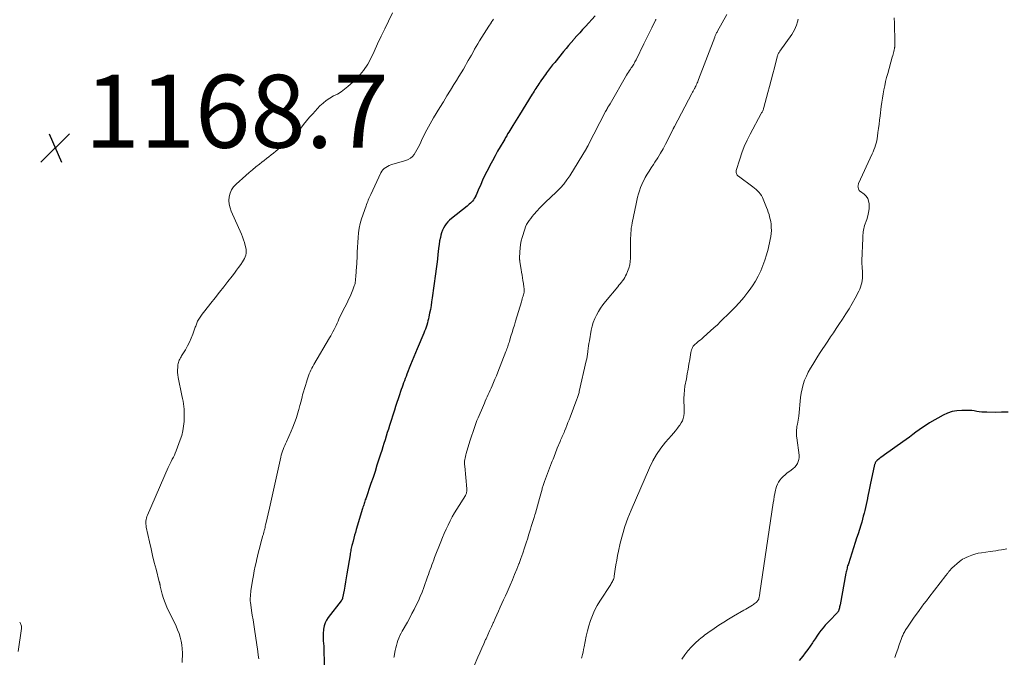
# Model space of a CAD drawing. Units: feet. Extents: x 1910000 to 1915000, y 570000 to 572492.
# Drawn here: x 1913780 to 1914049, y 570279 to 570454 of the extents above; entities that cross this region are included whole.
import ezdxf

# ---------------------------------------------------------------- set-up
doc = ezdxf.new("R2010")
doc.units = ezdxf.units.FT
doc.header["$LTSCALE"] = 100
doc.header["$MEASUREMENT"] = 0
for name, color, linetype, lineweight in [('CONTOUR INDEX', 32, 'Continuous', 25), ('CONTOUR INTERMEDIATE', 40, 'Continuous', 15), ('SPOT ELEVATION', 7, 'Continuous', 15)]:
    doc.layers.add(name, color=color, linetype=linetype, lineweight=lineweight)
doc.styles.add('slant', font='romans.shx', dxfattribs={"oblique": 14.999978})

# ---------------------------------------------------------------- blocks, each defined once
blk = doc.blocks.new('SPOT')
at = {"layer": 'SPOT ELEVATION', "lineweight": 25}
for p, q in [((-3.95, -3.95), (3.86, 3.85)), ((-1.67, 3.81), (1.74, -3.97))]:
    blk.add_line(p, q, dxfattribs=at)

msp = doc.modelspace()

# ---------------------------------------------------------------- linework, layer by layer
at = {"layer": 'CONTOUR INDEX', "flags": 128}
for points, elevation in [([(1913937.29, 570455.08), (1913934.62, 570452.17), (1913933.84, 570451.32), (1913933.06, 570450.46), (1913932.28, 570449.61), (1913931.51, 570448.75), (1913931.41, 570448.64), (1913930.7, 570447.82), (1913929.99, 570447), (1913929.3, 570446.17), (1913928.62, 570445.33), (1913926.2, 570442.32), (1913925.64, 570441.62), (1913925.09, 570440.91), (1913924.54, 570440.2), (1913924, 570439.48), (1913923.65, 570439.01), (1913923.29, 570438.52), (1913922.93, 570438.03), (1913922.58, 570437.53), (1913922.23, 570437.03), (1913922.09, 570436.81), (1913921.82, 570436.42), (1913921.56, 570436.02), (1913921.3, 570435.62), (1913921.04, 570435.21), (1913920.79, 570434.81), (1913920.54, 570434.4), (1913920.29, 570434), (1913920.04, 570433.59), (1913916.56, 570427.96), (1913916.12, 570427.24), (1913915.67, 570426.51), (1913915.22, 570425.79), (1913914.77, 570425.07), (1913914.45, 570424.55), (1913914.17, 570424.09), (1913913.88, 570423.63), (1913913.6, 570423.16), (1913913.32, 570422.7), (1913913.05, 570422.23), (1913912.77, 570421.76), (1913912.5, 570421.29), (1913912.23, 570420.82), (1913911.31, 570419.22), (1913910.58, 570417.95), (1913909.87, 570416.67), (1913909.17, 570415.38), (1913908.48, 570414.09), (1913908.21, 570413.58), (1913907.61, 570412.41), (1913907.02, 570411.22), (1913906.47, 570410.03), (1913905.93, 570408.82), (1913905.27, 570407.3), (1913905.07, 570406.85), (1913904.87, 570406.4), (1913904.66, 570405.95), (1913904.45, 570405.5), (1913904.38, 570405.35), (1913904.18, 570404.99), (1913903.96, 570404.65), (1913903.7, 570404.33), (1913903.42, 570404.03), (1913903.12, 570403.74), (1913902.82, 570403.47), (1913902.5, 570403.2), (1913902.19, 570402.93), (1913897.93, 570399.54), (1913897.41, 570399.08), (1913896.93, 570398.6), (1913896.49, 570398.07), (1913896.08, 570397.51), (1913895.74, 570396.91), (1913895.44, 570396.3), (1913895.21, 570395.65), (1913895.02, 570394.99), (1913894.89, 570394.37), (1913894.69, 570393.38), (1913894.52, 570392.38), (1913894.38, 570391.38), (1913894.27, 570390.38), (1913894.21, 570389.72), (1913894.07, 570388.38), (1913893.92, 570387.05), (1913893.75, 570385.71), (1913893.58, 570384.38), (1913892.66, 570377.79), (1913892.5, 570376.73), (1913892.33, 570375.67), (1913892.14, 570374.61), (1913891.93, 570373.56), (1913891.74, 570372.6), (1913891.61, 570372.03), (1913891.47, 570371.46), (1913891.32, 570370.9), (1913891.15, 570370.34), (1913890.96, 570369.78), (1913890.77, 570369.23), (1913890.56, 570368.69), (1913890.34, 570368.14), (1913888.53, 570363.8), (1913888.08, 570362.7), (1913887.63, 570361.61), (1913887.19, 570360.51), (1913886.75, 570359.41), (1913885.72, 570356.82), (1913885.49, 570356.23), (1913885.26, 570355.64), (1913885.04, 570355.05), (1913884.82, 570354.46), (1913884.61, 570353.86), (1913884.4, 570353.27), (1913884.19, 570352.67), (1913883.99, 570352.07), (1913883.68, 570351.17), (1913883.33, 570350.12), (1913882.99, 570349.06), (1913882.64, 570348.01), (1913882.3, 570346.96), (1913880.97, 570342.78), (1913880.66, 570341.81), (1913880.35, 570340.83), (1913880.04, 570339.85), (1913879.73, 570338.87), (1913879.43, 570337.89), (1913879.12, 570336.91), (1913878.82, 570335.94), (1913878.51, 570334.96), (1913878.07, 570333.57), (1913877.53, 570331.9), (1913876.99, 570330.23), (1913876.44, 570328.57), (1913875.88, 570326.9), (1913874.44, 570322.71), (1913874.33, 570322.38), (1913874.22, 570322.05), (1913874.11, 570321.72), (1913874, 570321.39), (1913873.9, 570321.06), (1913873.79, 570320.73), (1913873.69, 570320.4), (1913873.59, 570320.06), (1913871.87, 570314.27), (1913871.63, 570313.48), (1913871.41, 570312.69), (1913871.19, 570311.9), (1913870.97, 570311.1), (1913870.74, 570310.22), (1913870.65, 570309.86), (1913870.56, 570309.51), (1913870.48, 570309.15), (1913870.4, 570308.79), (1913870.33, 570308.43), (1913870.27, 570308.07), (1913870.2, 570307.71), (1913870.14, 570307.35), (1913869.27, 570302.14), (1913869.08, 570301.02), (1913868.89, 570299.9), (1913868.69, 570298.78), (1913868.5, 570297.66), (1913868.12, 570295.56), (1913868.11, 570295.49), (1913868.09, 570295.42), (1913868.07, 570295.35), (1913868.05, 570295.28), (1913868.03, 570295.21), (1913868, 570295.14), (1913867.97, 570295.08), (1913867.93, 570295.02), (1913867.9, 570294.99), (1913867.85, 570294.91), (1913867.79, 570294.84), (1913867.74, 570294.76), (1913867.68, 570294.69), (1913864.17, 570290.14), (1913863.69, 570289.42), (1913863.31, 570288.66), (1913863.05, 570287.84), (1913862.87, 570287), (1913862.84, 570286.71), (1913862.78, 570285.98), (1913862.75, 570285.24), (1913862.76, 570284.51), (1913862.81, 570283.78), (1913862.88, 570283.04), (1913862.94, 570282.31), (1913862.98, 570281.57), (1913863.01, 570280.83), (1913863.17, 570275.33)], 1160), ([(1914050.43, 570346.46), (1914048.62, 570346.41), (1914046.81, 570346.39), (1914044.58, 570346.41), (1914043.89, 570346.43), (1914043.19, 570346.48), (1914042.5, 570346.56), (1914041.81, 570346.67), (1914041.12, 570346.78), (1914040.43, 570346.86), (1914039.73, 570346.91), (1914039.03, 570346.94), (1914037.69, 570346.95), (1914036.34, 570346.85), (1914035.03, 570346.62), (1914033.78, 570346.18), (1914032.56, 570345.6), (1914028.86, 570343.48), (1914027.91, 570342.9), (1914026.96, 570342.29), (1914026.05, 570341.64), (1914025.15, 570340.97), (1914024.26, 570340.29), (1914023.36, 570339.61), (1914022.46, 570338.96), (1914021.54, 570338.31), (1914016.51, 570334.79), (1914016.13, 570334.52), (1914015.76, 570334.25), (1914015.39, 570333.96), (1914015.03, 570333.67), (1914014.6, 570333.32), (1914014.46, 570333.19), (1914014.33, 570333.06), (1914014.21, 570332.91), (1914014.11, 570332.75), (1914014.02, 570332.59), (1914013.94, 570332.42), (1914013.88, 570332.24), (1914013.83, 570332.06), (1914012.63, 570326.54), (1914012.44, 570325.64), (1914012.25, 570324.74), (1914012.07, 570323.84), (1914011.89, 570322.94), (1914011.86, 570322.76), (1914011.69, 570321.95), (1914011.52, 570321.14), (1914011.34, 570320.33), (1914011.15, 570319.53), (1914010.94, 570318.72), (1914010.73, 570317.92), (1914010.51, 570317.12), (1914010.28, 570316.33), (1914010.03, 570315.5), (1914009.66, 570314.29), (1914009.29, 570313.08), (1914008.9, 570311.88), (1914008.52, 570310.68), (1914006.64, 570304.92), (1914006.54, 570304.6), (1914006.44, 570304.29), (1914006.35, 570303.97), (1914006.27, 570303.65), (1914006.19, 570303.32), (1914006.12, 570303), (1914006.05, 570302.68), (1914005.98, 570302.35), (1914004.36, 570293.64), (1914004.3, 570293.37), (1914004.24, 570293.09), (1914004.18, 570292.82), (1914004.11, 570292.55), (1914004.04, 570292.26), (1914004, 570292.14), (1914003.96, 570292.02), (1914003.9, 570291.9), (1914003.84, 570291.79), (1914003.77, 570291.68), (1914003.69, 570291.57), (1914003.61, 570291.47), (1914003.52, 570291.38), (1914001.54, 570289.38), (1914000.9, 570288.71), (1914000.28, 570288.02), (1913999.69, 570287.31), (1913999.12, 570286.58), (1913998.57, 570285.83), (1913998.03, 570285.08), (1913997.51, 570284.32), (1913996.99, 570283.55), (1913996.77, 570283.23), (1913996.14, 570282.3), (1913995.49, 570281.39), (1913994.82, 570280.5), (1913994.13, 570279.61), (1913993.12, 570278.37)], 1140)]:
    msp.add_lwpolyline(points, dxfattribs=dict(at, elevation=elevation))
at = {"layer": 'CONTOUR INTERMEDIATE', "flags": 128}
for points, elevation in [([(1913881.75, 570455.87), (1913880.65, 570453.61), (1913879.65, 570451.55), (1913878.66, 570449.47), (1913877.69, 570447.39), (1913876.72, 570445.31), (1913876, 570443.73), (1913874.99, 570441.85), (1913873.85, 570440.09), (1913872.49, 570438.48), (1913870.99, 570436.97), (1913869.53, 570435.69), (1913868.62, 570434.95), (1913867.68, 570434.26), (1913866.68, 570433.66), (1913865.64, 570433.12), (1913864.62, 570432.55), (1913863.64, 570431.92), (1913862.75, 570431.19), (1913861.91, 570430.38), (1913859.94, 570428.26), (1913859.08, 570427.3), (1913858.24, 570426.33), (1913857.42, 570425.33), (1913856.63, 570424.31), (1913855.81, 570423.32), (1913854.96, 570422.36), (1913854.03, 570421.47), (1913853.07, 570420.62), (1913851.04, 570418.97), (1913850.41, 570418.46), (1913849.78, 570417.95), (1913849.14, 570417.45), (1913848.51, 570416.95), (1913847.87, 570416.45), (1913847.24, 570415.95), (1913846.61, 570415.45), (1913845.97, 570414.94), (1913845.34, 570414.43), (1913844.39, 570413.66), (1913843.45, 570412.89), (1913842.52, 570412.1), (1913841.6, 570411.3), (1913838.92, 570408.95), (1913838.23, 570408.2), (1913837.67, 570407.39), (1913837.3, 570406.48), (1913837.05, 570405.5), (1913836.99, 570404.48), (1913837.05, 570403.47), (1913837.27, 570402.49), (1913837.61, 570401.52), (1913840.38, 570395.26), (1913840.69, 570394.49), (1913840.98, 570393.72), (1913841.23, 570392.93), (1913841.45, 570392.13), (1913841.6, 570391.53), (1913841.69, 570391.02), (1913841.73, 570390.52), (1913841.69, 570390.02), (1913841.6, 570389.51), (1913841.44, 570389.02), (1913841.25, 570388.55), (1913841.01, 570388.1), (1913840.73, 570387.66), (1913840.2, 570386.91), (1913839.63, 570386.12), (1913839.05, 570385.33), (1913838.46, 570384.55), (1913837.87, 570383.77), (1913836.72, 570382.31), (1913835.55, 570380.8), (1913834.37, 570379.3), (1913833.18, 570377.81), (1913831.99, 570376.31), (1913830.36, 570374.27), (1913829.97, 570373.77), (1913829.6, 570373.27), (1913829.24, 570372.75), (1913828.9, 570372.22), (1913828.54, 570371.65), (1913828.4, 570371.39), (1913828.26, 570371.13), (1913828.15, 570370.86), (1913828.05, 570370.59), (1913827.96, 570370.31), (1913827.87, 570370.03), (1913827.77, 570369.76), (1913827.68, 570369.48), (1913827.07, 570367.82), (1913826.63, 570366.72), (1913826.16, 570365.65), (1913825.62, 570364.61), (1913825.04, 570363.58), (1913824.02, 570361.89), (1913823.85, 570361.6), (1913823.69, 570361.31), (1913823.53, 570361.02), (1913823.37, 570360.72), (1913823.24, 570360.41), (1913823.13, 570360.1), (1913823.06, 570359.78), (1913823.01, 570359.45), (1913822.95, 570358.72), (1913822.92, 570358.03), (1913822.93, 570357.33), (1913823, 570356.64), (1913823.11, 570355.96), (1913824.12, 570350.99), (1913824.26, 570350.24), (1913824.4, 570349.5), (1913824.51, 570348.75), (1913824.62, 570348), (1913824.7, 570347.25), (1913824.75, 570346.49), (1913824.76, 570345.74), (1913824.75, 570344.98), (1913824.7, 570343.89), (1913824.57, 570342.6), (1913824.37, 570341.32), (1913824.05, 570340.07), (1913823.65, 570338.84), (1913822.51, 570335.84), (1913822.28, 570335.25), (1913822.03, 570334.67), (1913821.76, 570334.1), (1913821.47, 570333.54), (1913821.18, 570332.97), (1913820.89, 570332.41), (1913820.62, 570331.83), (1913820.36, 570331.26), (1913814.63, 570318.2), (1913814.48, 570317.81), (1913814.36, 570317.42), (1913814.29, 570317.01), (1913814.23, 570316.6), (1913814.22, 570316.19), (1913814.23, 570315.77), (1913814.28, 570315.36), (1913814.35, 570314.95), (1913815.22, 570310.9), (1913815.64, 570309.02), (1913816.07, 570307.15), (1913816.53, 570305.28), (1913817.01, 570303.41), (1913817.91, 570299.98), (1913817.95, 570299.83), (1913817.98, 570299.68), (1913818.01, 570299.53), (1913818.04, 570299.38), (1913818.07, 570299.23), (1913818.1, 570299.08), (1913818.13, 570298.93), (1913818.17, 570298.78), (1913818.73, 570296.58), (1913819.09, 570295.35), (1913819.5, 570294.14), (1913819.98, 570292.96), (1913820.52, 570291.79), (1913822.04, 570288.76), (1913822.5, 570287.78), (1913822.93, 570286.78), (1913823.31, 570285.77), (1913823.65, 570284.74), (1913823.91, 570283.69), (1913824.11, 570282.64), (1913824.21, 570281.57), (1913824.25, 570280.49), (1913824.21, 570277.87)], 1168), ([(1913909.46, 570454.2), (1913908.83, 570453.26), (1913908.79, 570453.19), (1913908.14, 570452.21), (1913907.51, 570451.22), (1913906.88, 570450.22), (1913906.25, 570449.22), (1913905.62, 570448.21), (1913905.16, 570447.45), (1913904.71, 570446.68), (1913904.26, 570445.91), (1913903.83, 570445.13), (1913903.4, 570444.35), (1913902.96, 570443.57), (1913902.52, 570442.8), (1913902.08, 570442.02), (1913901.78, 570441.5), (1913901.18, 570440.46), (1913900.57, 570439.44), (1913899.95, 570438.42), (1913899.32, 570437.4), (1913898.62, 570436.28), (1913897.64, 570434.71), (1913896.67, 570433.13), (1913895.7, 570431.55), (1913894.75, 570429.96), (1913893.05, 570427.12), (1913892.58, 570426.31), (1913892.1, 570425.5), (1913891.64, 570424.68), (1913891.19, 570423.85), (1913890.74, 570423.02), (1913890.32, 570422.18), (1913889.91, 570421.34), (1913889.51, 570420.48), (1913889.14, 570419.66), (1913888.82, 570418.99), (1913888.47, 570418.33), (1913888.1, 570417.69), (1913887.69, 570417.07), (1913887.23, 570416.51), (1913886.71, 570416.04), (1913886.09, 570415.69), (1913885.43, 570415.42), (1913881.86, 570414.4), (1913881.36, 570414.23), (1913880.87, 570414.04), (1913880.39, 570413.8), (1913879.92, 570413.55), (1913879.51, 570413.24), (1913879.13, 570412.89), (1913878.83, 570412.48), (1913878.57, 570412.03), (1913875.86, 570406.15), (1913875.68, 570405.76), (1913875.5, 570405.37), (1913875.32, 570404.99), (1913875.15, 570404.6), (1913874.98, 570404.2), (1913874.81, 570403.81), (1913874.66, 570403.41), (1913874.52, 570403.01), (1913873.33, 570399.46), (1913872.96, 570398.2), (1913872.66, 570396.92), (1913872.46, 570395.62), (1913872.34, 570394.3), (1913872.27, 570392.98), (1913872.2, 570391.66), (1913872.13, 570390.34), (1913872.06, 570389.01), (1913871.88, 570385.96), (1913871.86, 570385.48), (1913871.83, 570385.01), (1913871.79, 570384.53), (1913871.76, 570384.05), (1913871.73, 570383.78), (1913871.71, 570383.44), (1913871.68, 570383.1), (1913871.65, 570382.76), (1913871.62, 570382.42), (1913871.57, 570382.08), (1913871.51, 570381.74), (1913871.42, 570381.41), (1913871.31, 570381.09), (1913870.89, 570379.94), (1913870.54, 570379.06), (1913870.17, 570378.18), (1913869.76, 570377.32), (1913869.34, 570376.46), (1913868.71, 570375.26), (1913868.29, 570374.43), (1913867.87, 570373.6), (1913867.48, 570372.76), (1913867.09, 570371.91), (1913866.85, 570371.39), (1913866.59, 570370.81), (1913866.32, 570370.22), (1913866.04, 570369.65), (1913865.77, 570369.07), (1913865.48, 570368.5), (1913865.18, 570367.93), (1913864.87, 570367.37), (1913864.55, 570366.81), (1913860.26, 570359.51), (1913859.98, 570359.01), (1913859.7, 570358.5), (1913859.45, 570357.98), (1913859.2, 570357.46), (1913858.98, 570356.92), (1913858.76, 570356.39), (1913858.57, 570355.85), (1913858.38, 570355.3), (1913858.18, 570354.67), (1913857.91, 570353.8), (1913857.65, 570352.93), (1913857.41, 570352.06), (1913857.17, 570351.18), (1913857.03, 570350.63), (1913856.72, 570349.47), (1913856.41, 570348.32), (1913856.09, 570347.17), (1913855.77, 570346.03), (1913855.74, 570345.91), (1913855.37, 570344.72), (1913854.97, 570343.54), (1913854.51, 570342.38), (1913854.03, 570341.23), (1913852.73, 570338.32), (1913852.5, 570337.81), (1913852.27, 570337.29), (1913852.05, 570336.77), (1913851.84, 570336.24), (1913851.64, 570335.72), (1913851.45, 570335.18), (1913851.3, 570334.64), (1913851.16, 570334.09), (1913850.26, 570329.96), (1913849.71, 570327.5), (1913849.16, 570325.03), (1913848.61, 570322.57), (1913848.06, 570320.11), (1913847.1, 570315.88), (1913847.02, 570315.54), (1913846.94, 570315.19), (1913846.86, 570314.85), (1913846.77, 570314.5), (1913846.7, 570314.22), (1913846.65, 570314.02), (1913846.6, 570313.82), (1913846.55, 570313.62), (1913846.5, 570313.42), (1913846.45, 570313.22), (1913846.4, 570313.02), (1913846.35, 570312.83), (1913846.29, 570312.63), (1913845.75, 570310.61), (1913845.43, 570309.4), (1913845.12, 570308.19), (1913844.82, 570306.98), (1913844.53, 570305.76), (1913844.49, 570305.59), (1913844.2, 570304.28), (1913843.93, 570302.97), (1913843.68, 570301.66), (1913843.45, 570300.34), (1913843.07, 570298.02), (1913843, 570297.54), (1913842.94, 570297.07), (1913842.89, 570296.59), (1913842.85, 570296.11), (1913842.79, 570295.39), (1913842.79, 570295.27), (1913842.78, 570295.15), (1913842.79, 570295.02), (1913842.79, 570294.9), (1913842.81, 570294.78), (1913842.82, 570294.66), (1913842.83, 570294.53), (1913842.85, 570294.41), (1913843.19, 570292.08), (1913843.38, 570290.79), (1913843.57, 570289.5), (1913843.76, 570288.21), (1913843.95, 570286.93), (1913844.85, 570280.84), (1913844.99, 570279.84), (1913845.15, 570278.85)], 1164), ([(1913953.94, 570454.14), (1913953.87, 570454.01), (1913953.81, 570453.88), (1913953.74, 570453.75), (1913952.79, 570451.81), (1913952.25, 570450.7), (1913951.7, 570449.6), (1913951.16, 570448.5), (1913950.62, 570447.39), (1913948.49, 570443.02), (1913948.34, 570442.73), (1913948.19, 570442.44), (1913948.03, 570442.16), (1913947.86, 570441.88), (1913947.69, 570441.6), (1913947.51, 570441.33), (1913947.33, 570441.06), (1913947.15, 570440.79), (1913946.96, 570440.51), (1913946.69, 570440.1), (1913946.42, 570439.69), (1913946.17, 570439.27), (1913945.91, 570438.85), (1913941.35, 570431), (1913941.2, 570430.73), (1913941.05, 570430.46), (1913940.89, 570430.19), (1913940.74, 570429.92), (1913940.6, 570429.65), (1913940.45, 570429.38), (1913940.3, 570429.1), (1913940.16, 570428.83), (1913935.41, 570419.66), (1913935.35, 570419.56), (1913935.3, 570419.46), (1913935.24, 570419.35), (1913935.19, 570419.25), (1913935.14, 570419.16), (1913935.11, 570419.11), (1913935.08, 570419.05), (1913935.05, 570418.98), (1913935.01, 570418.92), (1913934.98, 570418.86), (1913934.95, 570418.81), (1913934.92, 570418.75), (1913934.88, 570418.69), (1913930.34, 570411.26), (1913929.57, 570410.1), (1913928.73, 570408.99), (1913927.81, 570407.95), (1913926.83, 570406.96), (1913926.25, 570406.42), (1913925.52, 570405.74), (1913924.79, 570405.05), (1913924.07, 570404.35), (1913923.35, 570403.66), (1913922.95, 570403.27), (1913922.44, 570402.76), (1913921.94, 570402.24), (1913921.46, 570401.71), (1913920.98, 570401.17), (1913920.93, 570401.11), (1913920.49, 570400.59), (1913920.06, 570400.07), (1913919.64, 570399.53), (1913919.23, 570398.99), (1913918.86, 570398.43), (1913918.52, 570397.85), (1913918.25, 570397.24), (1913918.01, 570396.61), (1913917.29, 570394.33), (1913917.03, 570393.37), (1913916.82, 570392.4), (1913916.7, 570391.41), (1913916.63, 570390.42), (1913916.58, 570388.64), (1913916.58, 570388.52), (1913916.58, 570388.41), (1913916.59, 570388.3), (1913916.6, 570388.19), (1913916.62, 570388.07), (1913916.63, 570388.02), (1913916.63, 570387.97), (1913916.64, 570387.92), (1913916.65, 570387.87), (1913916.66, 570387.82), (1913916.67, 570387.76), (1913916.68, 570387.71), (1913916.68, 570387.66), (1913917.03, 570385.53), (1913917.15, 570384.79), (1913917.27, 570384.04), (1913917.39, 570383.3), (1913917.51, 570382.55), (1913917.65, 570381.72), (1913917.7, 570381.39), (1913917.74, 570381.06), (1913917.78, 570380.73), (1913917.81, 570380.39), (1913917.84, 570380.06), (1913917.85, 570379.89), (1913917.85, 570379.73), (1913917.84, 570379.56), (1913917.83, 570379.39), (1913917.8, 570379.23), (1913917.77, 570379.07), (1913917.73, 570378.9), (1913917.68, 570378.74), (1913917.54, 570378.27), (1913917.42, 570377.87), (1913917.3, 570377.47), (1913917.18, 570377.07), (1913917.07, 570376.68), (1913915.48, 570371.35), (1913915.17, 570370.33), (1913914.86, 570369.3), (1913914.55, 570368.27), (1913914.23, 570367.25), (1913913.81, 570365.9), (1913913.7, 570365.55), (1913913.59, 570365.2), (1913913.47, 570364.85), (1913913.35, 570364.5), (1913913.23, 570364.15), (1913913.1, 570363.81), (1913912.98, 570363.46), (1913912.84, 570363.12), (1913910.6, 570357.38), (1913910.23, 570356.45), (1913909.85, 570355.52), (1913909.47, 570354.6), (1913909.08, 570353.68), (1913908.8, 570353.04), (1913908.54, 570352.45), (1913908.28, 570351.85), (1913908.01, 570351.25), (1913907.73, 570350.66), (1913907.46, 570350.07), (1913907.19, 570349.47), (1913906.93, 570348.87), (1913906.67, 570348.27), (1913905.24, 570344.92), (1913904.92, 570344.13), (1913904.61, 570343.34), (1913904.32, 570342.54), (1913904.04, 570341.73), (1913903.78, 570340.91), (1913903.52, 570340.1), (1913903.26, 570339.29), (1913903, 570338.47), (1913901.96, 570335.15), (1913901.84, 570334.73), (1913901.74, 570334.3), (1913901.65, 570333.87), (1913901.58, 570333.44), (1913901.54, 570333), (1913901.51, 570332.56), (1913901.52, 570332.12), (1913901.55, 570331.68), (1913902.15, 570325.39), (1913902.16, 570325.16), (1913902.16, 570324.93), (1913902.13, 570324.71), (1913902.09, 570324.48), (1913902.02, 570324.27), (1913901.95, 570324.05), (1913901.85, 570323.85), (1913901.74, 570323.65), (1913899.4, 570319.89), (1913898.76, 570318.81), (1913898.14, 570317.73), (1913897.55, 570316.62), (1913896.99, 570315.5), (1913896.45, 570314.37), (1913895.94, 570313.22), (1913895.45, 570312.07), (1913894.99, 570310.91), (1913893.31, 570306.59), (1913893.06, 570305.93), (1913892.81, 570305.27), (1913892.57, 570304.61), (1913892.33, 570303.95), (1913892.09, 570303.28), (1913891.86, 570302.62), (1913891.62, 570301.95), (1913891.39, 570301.29), (1913890.35, 570298.37), (1913889.88, 570297.15), (1913889.39, 570295.94), (1913888.86, 570294.74), (1913888.29, 570293.56), (1913887.7, 570292.39), (1913887.1, 570291.23), (1913886.48, 570290.08), (1913885.84, 570288.93), (1913884.46, 570286.46), (1913884.13, 570285.83), (1913883.81, 570285.2), (1913883.53, 570284.54), (1913883.27, 570283.88), (1913883.04, 570283.21), (1913882.83, 570282.53), (1913882.66, 570281.84), (1913882.51, 570281.14), (1913882.33, 570280.15), (1913882.29, 570279.9), (1913882.25, 570279.65), (1913882.21, 570279.41), (1913882.18, 570279.16)], 1156), ([(1913973.31, 570455.46), (1913970.78, 570450.86), (1913970.67, 570450.65), (1913970.56, 570450.45), (1913970.46, 570450.24), (1913970.36, 570450.03), (1913970.35, 570449.99), (1913970.26, 570449.8), (1913970.18, 570449.6), (1913970.1, 570449.41), (1913970.02, 570449.21), (1913965.63, 570437.65), (1913965.51, 570437.34), (1913965.38, 570437.03), (1913965.25, 570436.72), (1913965.12, 570436.42), (1913964.98, 570436.12), (1913964.84, 570435.82), (1913964.69, 570435.52), (1913964.54, 570435.23), (1913964.49, 570435.14), (1913964.31, 570434.8), (1913964.13, 570434.46), (1913963.95, 570434.12), (1913963.77, 570433.79), (1913958.98, 570424.72), (1913958.94, 570424.64), (1913958.89, 570424.55), (1913958.85, 570424.46), (1913958.81, 570424.38), (1913958.76, 570424.29), (1913958.72, 570424.2), (1913958.68, 570424.12), (1913958.64, 570424.03), (1913956.55, 570419.92), (1913955.88, 570418.65), (1913955.18, 570417.4), (1913954.43, 570416.17), (1913953.66, 570414.96), (1913953.23, 570414.31), (1913952.65, 570413.43), (1913952.09, 570412.54), (1913951.54, 570411.65), (1913951, 570410.74), (1913950.88, 570410.52), (1913950.44, 570409.71), (1913950.04, 570408.88), (1913949.7, 570408.03), (1913949.39, 570407.16), (1913949.13, 570406.27), (1913948.89, 570405.38), (1913948.68, 570404.48), (1913948.48, 570403.57), (1913947.42, 570398.31), (1913947.29, 570397.62), (1913947.19, 570396.93), (1913947.11, 570396.23), (1913947.05, 570395.53), (1913947.02, 570394.83), (1913946.99, 570394.12), (1913946.97, 570393.42), (1913946.96, 570392.72), (1913946.94, 570388.66), (1913946.87, 570387.73), (1913946.74, 570386.81), (1913946.5, 570385.92), (1913946.18, 570385.04), (1913945.86, 570384.28), (1913945.63, 570383.8), (1913945.39, 570383.34), (1913945.1, 570382.89), (1913944.8, 570382.46), (1913944.47, 570382.04), (1913944.14, 570381.63), (1913943.81, 570381.22), (1913943.47, 570380.81), (1913940.1, 570376.75), (1913939.42, 570375.88), (1913938.78, 570374.98), (1913938.2, 570374.04), (1913937.65, 570373.08), (1913937.19, 570372.08), (1913936.78, 570371.06), (1913936.47, 570370), (1913936.23, 570368.93), (1913935.71, 570366.01), (1913935.59, 570365.3), (1913935.48, 570364.59), (1913935.38, 570363.87), (1913935.29, 570363.15), (1913935.26, 570362.95), (1913935.18, 570362.34), (1913935.09, 570361.72), (1913934.97, 570361.11), (1913934.84, 570360.5), (1913932.94, 570352.11), (1913932.87, 570351.84), (1913932.8, 570351.57), (1913932.73, 570351.3), (1913932.65, 570351.03), (1913932.57, 570350.76), (1913932.48, 570350.49), (1913932.39, 570350.23), (1913932.29, 570349.97), (1913930.43, 570345.12), (1913930.13, 570344.36), (1913929.83, 570343.59), (1913929.53, 570342.83), (1913929.22, 570342.06), (1913928.9, 570341.27), (1913928.75, 570340.9), (1913928.6, 570340.54), (1913928.45, 570340.18), (1913928.29, 570339.82), (1913928.14, 570339.46), (1913927.99, 570339.1), (1913927.83, 570338.74), (1913927.68, 570338.38), (1913926.92, 570336.56), (1913926.71, 570336.06), (1913926.51, 570335.56), (1913926.31, 570335.06), (1913926.12, 570334.56), (1913925.93, 570334.05), (1913925.74, 570333.55), (1913925.55, 570333.04), (1913925.36, 570332.54), (1913923.43, 570327.43), (1913923.34, 570327.17), (1913923.24, 570326.91), (1913923.15, 570326.64), (1913923.05, 570326.38), (1913922.97, 570326.11), (1913922.88, 570325.85), (1913922.8, 570325.58), (1913922.73, 570325.31), (1913922.08, 570322.82), (1913921.81, 570321.8), (1913921.53, 570320.78), (1913921.23, 570319.76), (1913920.93, 570318.75), (1913920.8, 570318.33), (1913920.55, 570317.53), (1913920.3, 570316.73), (1913920.05, 570315.93), (1913919.8, 570315.13), (1913919.54, 570314.34), (1913919.29, 570313.54), (1913919.04, 570312.74), (1913918.8, 570311.94), (1913918.41, 570310.65), (1913917.95, 570309.22), (1913917.47, 570307.79), (1913916.97, 570306.37), (1913916.44, 570304.95), (1913916.39, 570304.83), (1913915.82, 570303.37), (1913915.22, 570301.91), (1913914.61, 570300.46), (1913913.99, 570299.02), (1913913.15, 570297.14), (1913912.69, 570296.09), (1913912.22, 570295.05), (1913911.76, 570294.01), (1913911.29, 570292.97), (1913910.82, 570291.93), (1913910.35, 570290.89), (1913909.88, 570289.85), (1913909.41, 570288.81), (1913909.36, 570288.72), (1913908.87, 570287.63), (1913908.38, 570286.54), (1913907.89, 570285.45), (1913907.4, 570284.36), (1913907.29, 570284.13), (1913906.76, 570282.93), (1913906.23, 570281.72), (1913905.7, 570280.51), (1913905.18, 570279.3), (1913904.15, 570276.88)], 1152), ([(1913992.9, 570454.2), (1913992.84, 570453.94), (1913992.77, 570453.68), (1913992.7, 570453.42), (1913992.43, 570452.56), (1913992.19, 570451.89), (1913991.91, 570451.23), (1913991.56, 570450.61), (1913991.17, 570450.01), (1913987.88, 570445.41), (1913987.76, 570445.23), (1913987.65, 570445.04), (1913987.54, 570444.86), (1913987.45, 570444.66), (1913987.43, 570444.63), (1913987.35, 570444.45), (1913987.28, 570444.27), (1913987.22, 570444.08), (1913987.16, 570443.89), (1913986.36, 570440.86), (1913985.91, 570439.16), (1913985.46, 570437.45), (1913985.02, 570435.75), (1913984.57, 570434.04), (1913983.49, 570429.92), (1913983.43, 570429.71), (1913983.36, 570429.5), (1913983.27, 570429.29), (1913983.18, 570429.09), (1913983.09, 570428.89), (1913982.99, 570428.69), (1913982.88, 570428.5), (1913982.78, 570428.3), (1913979.74, 570422.64), (1913978.91, 570420.98), (1913978.14, 570419.3), (1913977.48, 570417.58), (1913976.89, 570415.82), (1913975.94, 570412.73), (1913975.89, 570412.51), (1913975.88, 570412.28), (1913975.9, 570412.05), (1913975.96, 570411.83), (1913976.06, 570411.62), (1913976.18, 570411.43), (1913976.33, 570411.26), (1913976.51, 570411.1), (1913980.5, 570408.17), (1913980.94, 570407.83), (1913981.37, 570407.47), (1913981.77, 570407.09), (1913982.16, 570406.69), (1913982.51, 570406.26), (1913982.83, 570405.81), (1913983.09, 570405.33), (1913983.33, 570404.83), (1913984.24, 570402.54), (1913984.48, 570401.91), (1913984.7, 570401.28), (1913984.9, 570400.64), (1913985.08, 570399.99), (1913985.23, 570399.33), (1913985.36, 570398.67), (1913985.45, 570398.01), (1913985.51, 570397.34), (1913985.53, 570397.04), (1913985.55, 570396.21), (1913985.51, 570395.4), (1913985.41, 570394.59), (1913985.26, 570393.78), (1913984.63, 570391.11), (1913984.22, 570389.59), (1913983.77, 570388.09), (1913983.23, 570386.62), (1913982.64, 570385.16), (1913981.96, 570383.75), (1913981.21, 570382.37), (1913980.37, 570381.06), (1913979.46, 570379.78), (1913979.13, 570379.36), (1913977.98, 570377.92), (1913976.79, 570376.52), (1913975.54, 570375.17), (1913974.26, 570373.86), (1913971.65, 570371.3), (1913970.75, 570370.42), (1913969.83, 570369.56), (1913968.9, 570368.71), (1913967.96, 570367.88), (1913966.89, 570366.95), (1913966.47, 570366.59), (1913966.05, 570366.23), (1913965.63, 570365.88), (1913965.2, 570365.53), (1913964.91, 570365.29), (1913964.64, 570365.05), (1913964.39, 570364.79), (1913964.17, 570364.5), (1913963.97, 570364.2), (1913963.81, 570363.87), (1913963.67, 570363.54), (1913963.57, 570363.19), (1913963.49, 570362.84), (1913963.18, 570360.91), (1913962.96, 570359.58), (1913962.74, 570358.25), (1913962.51, 570356.93), (1913962.27, 570355.6), (1913961.89, 570353.57), (1913961.73, 570352.46), (1913961.62, 570351.35), (1913961.58, 570350.23), (1913961.6, 570349.1), (1913961.65, 570348.28), (1913961.67, 570347.57), (1913961.66, 570346.85), (1913961.62, 570346.14), (1913961.55, 570345.43), (1913961.41, 570344.75), (1913961.2, 570344.09), (1913960.88, 570343.48), (1913960.49, 570342.89), (1913960.33, 570342.68), (1913959.8, 570342.02), (1913959.26, 570341.36), (1913958.72, 570340.7), (1913958.17, 570340.06), (1913956.56, 570338.19), (1913955.29, 570336.56), (1913954.11, 570334.86), (1913953.1, 570333.07), (1913952.18, 570331.21), (1913947.11, 570319.57), (1913946.22, 570317.37), (1913945.42, 570315.13), (1913944.75, 570312.86), (1913944.17, 570310.55), (1913943.68, 570308.37), (1913943.42, 570307.13), (1913943.18, 570305.89), (1913942.97, 570304.64), (1913942.78, 570303.38), (1913942.51, 570301.5), (1913942.46, 570301.19), (1913942.38, 570300.88), (1913942.28, 570300.59), (1913942.16, 570300.29), (1913942.02, 570300), (1913941.88, 570299.72), (1913941.71, 570299.45), (1913941.55, 570299.18), (1913938.59, 570294.68), (1913937.83, 570293.41), (1913937.13, 570292.1), (1913936.54, 570290.74), (1913936.02, 570289.35), (1913936.01, 570289.33), (1913935.58, 570287.91), (1913935.18, 570286.49), (1913934.85, 570285.04), (1913934.55, 570283.59), (1913934.27, 570282.08), (1913934.13, 570281.38), (1913933.97, 570280.68), (1913933.8, 570279.99), (1913933.62, 570279.29), (1913933.55, 570279.04)], 1148), ([(1914019.19, 570454.57), (1914019.24, 570453.05), (1914019.27, 570452.31), (1914019.29, 570451.56), (1914019.31, 570450.81), (1914019.34, 570450.06), (1914019.35, 570449.5), (1914019.36, 570449.03), (1914019.37, 570448.57), (1914019.37, 570448.1), (1914019.36, 570447.63), (1914019.35, 570447.02), (1914019.34, 570446.85), (1914019.33, 570446.69), (1914019.32, 570446.53), (1914019.3, 570446.37), (1914019.28, 570446.21), (1914019.25, 570446.05), (1914019.21, 570445.89), (1914019.18, 570445.74), (1914019.06, 570445.3), (1914018.97, 570444.92), (1914018.87, 570444.55), (1914018.77, 570444.18), (1914018.66, 570443.8), (1914017.41, 570439.3), (1914017.11, 570438.18), (1914016.84, 570437.07), (1914016.58, 570435.94), (1914016.35, 570434.81), (1914016.14, 570433.68), (1914015.95, 570432.54), (1914015.78, 570431.4), (1914015.63, 570430.26), (1914015.32, 570427.64), (1914015.18, 570426.5), (1914015.04, 570425.36), (1914014.89, 570424.22), (1914014.74, 570423.08), (1914014.61, 570422.06), (1914014.51, 570421.43), (1914014.39, 570420.81), (1914014.24, 570420.2), (1914014.06, 570419.6), (1914013.86, 570419), (1914013.65, 570418.4), (1914013.41, 570417.82), (1914013.16, 570417.24), (1914009.44, 570409.11), (1914009.38, 570408.94), (1914009.32, 570408.78), (1914009.29, 570408.6), (1914009.27, 570408.43), (1914009.28, 570408.25), (1914009.29, 570408.08), (1914009.33, 570407.91), (1914009.38, 570407.74), (1914009.42, 570407.63), (1914009.52, 570407.42), (1914009.64, 570407.23), (1914009.8, 570407.06), (1914009.97, 570406.91), (1914010.94, 570406.21), (1914011.5, 570405.67), (1914011.94, 570405.06), (1914012.19, 570404.35), (1914012.32, 570403.58), (1914012.33, 570403.21), (1914012.29, 570402.21), (1914012.19, 570401.21), (1914011.98, 570400.24), (1914011.7, 570399.27), (1914011.1, 570397.58), (1914010.97, 570397.17), (1914010.86, 570396.75), (1914010.78, 570396.32), (1914010.72, 570395.89), (1914010.68, 570395.46), (1914010.64, 570395.03), (1914010.61, 570394.59), (1914010.59, 570394.16), (1914010.35, 570387.91), (1914010.34, 570387.75), (1914010.34, 570387.59), (1914010.34, 570387.43), (1914010.35, 570387.27), (1914010.35, 570387.11), (1914010.36, 570386.95), (1914010.37, 570386.79), (1914010.38, 570386.63), (1914010.52, 570384.39), (1914010.54, 570383.77), (1914010.52, 570383.15), (1914010.44, 570382.54), (1914010.33, 570381.93), (1914010.18, 570381.33), (1914009.99, 570380.74), (1914009.75, 570380.16), (1914009.49, 570379.6), (1914008.5, 570377.73), (1914007.7, 570376.26), (1914006.86, 570374.81), (1914005.98, 570373.38), (1914005.07, 570371.97), (1914004.07, 570370.49), (1914003.31, 570369.35), (1914002.54, 570368.22), (1914001.77, 570367.08), (1914001.01, 570365.94), (1914000.24, 570364.8), (1913999.49, 570363.66), (1913998.74, 570362.51), (1913998, 570361.35), (1913996.86, 570359.55), (1913996.24, 570358.5), (1913995.66, 570357.43), (1913995.14, 570356.32), (1913994.66, 570355.2), (1913994.27, 570354.05), (1913993.94, 570352.88), (1913993.7, 570351.69), (1913993.53, 570350.48), (1913993.03, 570345.33), (1913992.97, 570344.78), (1913992.89, 570344.23), (1913992.79, 570343.69), (1913992.68, 570343.15), (1913992.64, 570342.92), (1913992.55, 570342.49), (1913992.49, 570342.06), (1913992.44, 570341.63), (1913992.41, 570341.19), (1913992.4, 570340.75), (1913992.41, 570340.32), (1913992.44, 570339.88), (1913992.49, 570339.45), (1913993.16, 570334.62), (1913993.17, 570334.02), (1913993.11, 570333.44), (1913992.93, 570332.89), (1913992.67, 570332.35), (1913992.31, 570331.86), (1913991.93, 570331.39), (1913991.49, 570330.97), (1913991.01, 570330.59), (1913989.82, 570329.72), (1913989.29, 570329.3), (1913988.79, 570328.85), (1913988.33, 570328.36), (1913987.9, 570327.84), (1913987.53, 570327.28), (1913987.21, 570326.7), (1913986.97, 570326.08), (1913986.78, 570325.43), (1913986.69, 570325.04), (1913986.51, 570324.18), (1913986.34, 570323.31), (1913986.19, 570322.44), (1913986.05, 570321.57), (1913982.4, 570296.93), (1913982.35, 570296.64), (1913982.31, 570296.35), (1913982.26, 570296.06), (1913982.2, 570295.77), (1913982.15, 570295.49), (1913982.12, 570295.34), (1913982.07, 570295.2), (1913982.02, 570295.07), (1913981.96, 570294.93), (1913981.88, 570294.81), (1913981.79, 570294.69), (1913981.7, 570294.58), (1913981.59, 570294.48), (1913981.35, 570294.28), (1913981.12, 570294.08), (1913980.88, 570293.9), (1913980.63, 570293.73), (1913980.37, 570293.56), (1913979.94, 570293.3), (1913979.47, 570293.01), (1913978.99, 570292.73), (1913978.51, 570292.45), (1913978.03, 570292.17), (1913975.17, 570290.52), (1913973.83, 570289.72), (1913972.5, 570288.91), (1913971.2, 570288.06), (1913969.91, 570287.18), (1913968.17, 570285.98), (1913967.76, 570285.69), (1913967.36, 570285.39), (1913966.96, 570285.09), (1913966.57, 570284.78), (1913966.19, 570284.46), (1913965.81, 570284.14), (1913965.44, 570283.8), (1913965.08, 570283.46), (1913963.7, 570282.11), (1913962.71, 570281.05), (1913961.8, 570279.92), (1913961.01, 570278.72)], 1144), ([(1914050, 570308.95), (1914048.56, 570308.7), (1914047.79, 570308.58), (1914047.02, 570308.45), (1914046.24, 570308.34), (1914045.47, 570308.23), (1914043.12, 570307.92), (1914042.21, 570307.76), (1914041.31, 570307.55), (1914040.43, 570307.27), (1914039.57, 570306.93), (1914038.86, 570306.62), (1914038.37, 570306.38), (1914037.91, 570306.11), (1914037.47, 570305.8), (1914037.04, 570305.47), (1914035.02, 570303.7), (1914034.87, 570303.56), (1914034.72, 570303.41), (1914034.58, 570303.26), (1914034.44, 570303.09), (1914034.32, 570302.92), (1914034.19, 570302.76), (1914034.06, 570302.59), (1914033.93, 570302.42), (1914033.92, 570302.39), (1914033.78, 570302.21), (1914033.65, 570302.03), (1914033.51, 570301.85), (1914033.37, 570301.67), (1914028.69, 570295.64), (1914028.01, 570294.76), (1914027.33, 570293.88), (1914026.67, 570292.99), (1914026.01, 570292.09), (1914025.27, 570291.08), (1914024.68, 570290.26), (1914024.1, 570289.44), (1914023.54, 570288.61), (1914022.99, 570287.77), (1914022.23, 570286.6), (1914022.07, 570286.34), (1914021.91, 570286.07), (1914021.77, 570285.8), (1914021.63, 570285.52), (1914021.51, 570285.24), (1914021.39, 570284.96), (1914021.27, 570284.67), (1914021.17, 570284.38), (1914020.56, 570282.64), (1914020.16, 570281.48), (1914019.75, 570280.32), (1914019.33, 570279.17)], 1136), ([(1913779.66, 570288.89), (1913779.8, 570288.7), (1913779.93, 570288.5), (1913780.02, 570288.28), (1913780.09, 570288.06), (1913780.14, 570287.82), (1913780.17, 570287.59), (1913780.16, 570287.35), (1913780.15, 570287.11), (1913779.26, 570280.8)], 1172)]:
    msp.add_lwpolyline(points, dxfattribs=dict(at, elevation=elevation))

# ---------------------------------------------------------------- block references
at = {"layer": 'SPOT ELEVATION'}
msp.add_blockref('SPOT', (1913789.41, 570418.93, 1168.72), dxfattribs=at)

# ---------------------------------------------------------------- texts
at = {"layer": 'SPOT ELEVATION', "style": 'slant', "oblique": 15}
msp.add_text('1168.7', height=20, dxfattribs=at).set_placement((1913797.41, 570418.93, 1168.72))

doc.saveas('drawing.dxf')
